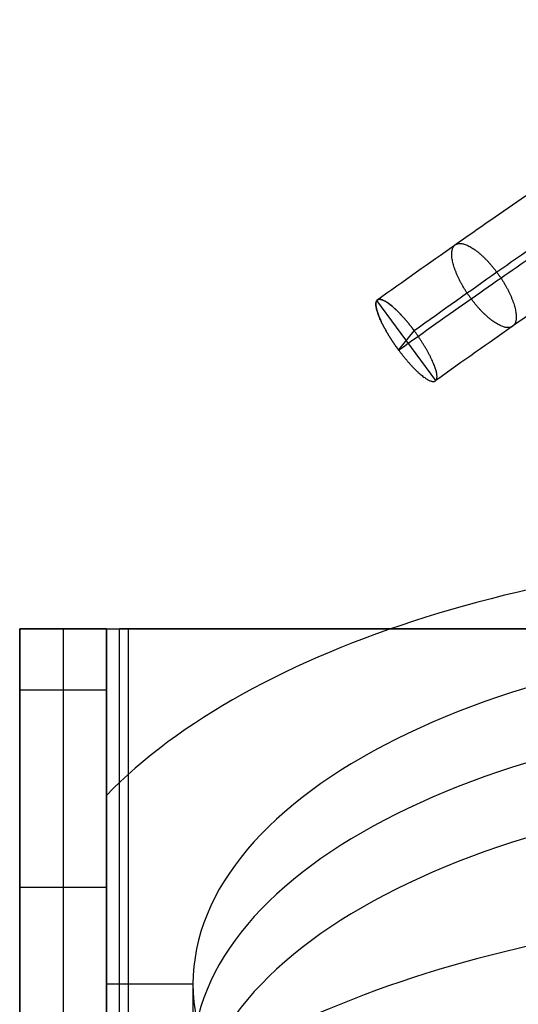
# Model space of a CAD drawing. Units: millimetres. Extents: x -25 to 25, y -168 to -13.
# Drawn here: x -20 to -8, y -42 to -19 of the extents above; entities that cross this region are included whole.
import ezdxf

# ---------------------------------------------------------------- set-up
doc = ezdxf.new("R2010")
doc.units = ezdxf.units.MM
doc.header["$MEASUREMENT"] = 0
for name, color, linetype in [('1', 7, 'Continuous'), ('2', 7, 'Continuous'), ('3', 7, 'Continuous')]:
    doc.layers.add(name, color=color, linetype=linetype)

# ---------------------------------------------------------------- blocks, each defined once
blk = doc.blocks.new('DX_03')
at = {"layer": '3'}
for p, q in [((-10.391, -28.202, 22.699), (-11.755, -29.727, 21.649)), ((-11.253, -28.215, 21.321), (-10.892, -29.713, 23.028))]:
    blk.add_line(p, q, dxfattribs=at)
for points, knots in [([(-0.219, -27.47, 8.42), (-0.228, -27.485, 8.453), (-0.461, -27.848, 9.283), (-0.969, -28.477, 10.855), (-1.864, -29.16, 13.012), (-2.908, -29.605, 15.015), (-4.102, -29.81, 16.864), (-5.444, -29.777, 18.559), (-6.936, -29.504, 20.102), (-8.576, -28.992, 21.49), (-9.769, -28.492, 22.313), (-10.391, -28.202, 22.699)], [-0.005227, -0.005227, -0.005227, -0.005227, 0, 0.125, 0.25, 0.375, 0.5, 0.625, 0.75, 0.875, 1, 1, 1, 1]), ([(-11.253, -28.215, 21.321), (-10.669, -28.487, 20.958), (-9.555, -28.955, 20.189), (-8.036, -29.428, 18.903), (-6.663, -29.679, 17.483), (-5.427, -29.71, 15.922), (-4.322, -29.52, 14.21), (-3.346, -29.105, 12.339), (-2.531, -28.484, 10.378), (-2.078, -27.939, 8.997), (-1.883, -27.651, 8.325)], [-1, -1, -1, -1, -0.873219, -0.746438, -0.619657, -0.492876, -0.366096, -0.239315, -0.112534, 0, 0, 0, 0]), ([(-1.64, -29.082, 7.569), (-1.856, -29.412, 8.33), (-2.346, -30.011, 9.835), (-3.228, -30.685, 11.962), (-4.273, -31.13, 13.964), (-5.466, -31.335, 15.814), (-6.809, -31.302, 17.509), (-8.3, -31.029, 19.051), (-9.941, -30.517, 20.44), (-11.134, -30.017, 21.263), (-11.755, -29.727, 21.649)], [0.0052292, 0.0052292, 0.0052292, 0.0052292, 0.125, 0.25, 0.375, 0.5, 0.625, 0.75, 0.875, 1, 1, 1, 1]), ([(0, -28.935, 7.744), (-0.016, -28.961, 7.803), (-0.264, -29.352, 8.692), (-0.802, -30.018, 10.359), (-1.747, -30.74, 12.635), (-2.859, -31.214, 14.769), (-4.141, -31.436, 16.756), (-5.589, -31.4, 18.586), (-7.199, -31.105, 20.25), (-8.962, -30.555, 21.742), (-10.233, -30.021, 22.619), (-10.892, -29.713, 23.028)], [0, 0, 0, 0, 0.008797, 0.132697, 0.256598, 0.380498, 0.504399, 0.628299, 0.752199, 0.8761, 1, 1, 1, 1])]:
    blk.add_open_spline(points, degree=3, knots=knots, dxfattribs=at)
for points, weights, knots in [([(-11.253, -28.215, 21.321), (-10.851, -27.766, 21.63), (-10.496, -27.765, 22.202), (-10.391, -28.202, 22.699), (-10.285, -28.638, 23.197), (-10.491, -29.264, 23.337), (-10.892, -29.713, 23.028)], [1.15675898815, 0.938030763414, 0.948198678196, 1.18726273249, 0.948198678195, 0.938030763414, 1.15675898815], [0, 0, 0, 0, 1.806416, 1.806416, 1.806416, 3.612832, 3.612832, 3.612832, 3.612832]), ([(-10.892, -29.713, 23.028), (-11.294, -30.162, 22.719), (-11.65, -30.163, 22.147), (-11.755, -29.727, 21.649), (-11.86, -29.29, 21.152), (-11.655, -28.664, 21.012), (-11.253, -28.215, 21.321)], [1.1567588317, 0.938030768262, 0.948198735193, 1.18726273249, 0.948198735191, 0.938030768262, 1.15675883171], [0, 0, 0, 0, 1.806416, 1.806416, 1.806416, 3.612832, 3.612832, 3.612832, 3.612832]), ([(-11.253, -28.215, 21.321), (-11.655, -28.664, 21.012), (-11.86, -29.29, 21.152), (-11.755, -29.727, 21.649), (-11.65, -30.163, 22.147), (-11.294, -30.162, 22.719), (-10.892, -29.713, 23.028)], [1.15675898815, 0.938030763414, 0.948198678194, 1.18726273249, 0.948198678195, 0.938030763414, 1.15675898815], [0.042532, 0.042532, 0.042532, 0.042532, 1, 1, 1, 1.957468, 1.957468, 1.957468, 1.957468]), ([(-8.986, -30.513, 21.712), (-8.584, -30.064, 22.021), (-8.428, -29.417, 21.915), (-8.601, -28.952, 21.465), (-8.774, -28.487, 21.014), (-9.179, -28.468, 20.476), (-9.58, -28.917, 20.167)], [1.15675898815, 0.938030763414, 0.948198678195, 1.18726273249, 0.948198678196, 0.938030763414, 1.15675898815], [0.042532, 0.042532, 0.042532, 0.042532, 1, 1, 1, 1.957468, 1.957468, 1.957468, 1.957468]), ([(-9.58, -28.917, 20.167), (-9.982, -29.366, 19.857), (-10.139, -30.012, 19.964), (-9.965, -30.477, 20.414), (-9.792, -30.942, 20.865), (-9.388, -30.962, 21.403), (-8.986, -30.513, 21.712)], [1.15675898815, 0.938030763414, 0.948198678194, 1.18726273249, 0.948198678195, 0.938030763414, 1.15675898815], [0.042532, 0.042532, 0.042532, 0.042532, 1, 1, 1, 1.957468, 1.957468, 1.957468, 1.957468])]:
    blk.add_rational_spline(points, weights, degree=3, knots=knots, dxfattribs=at)
blk = doc.blocks.new('FDAE_FSD_03_ASM')
at = {"layer": '3'}
blk.add_blockref('DX_03', (0, 0), dxfattribs=at)
blk = doc.blocks.new('REAL_COVER_03')
at = {"layer": '3'}
for p, q in [((-16, 0, -82), (-18, 0, -82)), ((-18, 0, -75.25), (-18, 0, -82)), ((-16, 0, -82), (-16, 0, -78))]:
    blk.add_line(p, q, dxfattribs=at)
for centre, radius, start, end in [((0, 0, -82), 20, 25.8419, 154.1581), ((0, 0, -72.5), 20, 25.8419, 154.1581), ((0, 0, -82), 16, 0, 180), ((0, 0, -78), 16, 0, 180), ((0, 0, -80), 16, 0, 180), ((0, 0, -82), 16, 180, 0)]:
    blk.add_arc(centre, radius, start, end, dxfattribs=at)
for points in [[(-18, -8.718, -82), (-18, 0, -82), (-18, 8.718, -82)], [(-18, 8.718, -82), (-18, 8.718, -72.5), (-18, 8.718, -63)]]:
    blk.add_open_spline(points, degree=2, dxfattribs=at)
blk = doc.blocks.new('HOLD_03')
at = {"layer": '3'}
for p, q in [((-19, -3.634, -80.594), (-19, 5.48, -71.48)), ((-20, 0.923, -76.037), (-18, 0.923, -76.037)), ((-20, -3.634, -80.594), (-18, -3.634, -80.594)), ((-18, -7.028, -82), (-20, -7.028, -82)), ((-20, -15.87, -66.329), (-20, -15.87, -82)), ((-18, -15.77, -66.365), (-18, -15.77, -82)), ((-20, -26.014, -82), (-18, -26.014, -82)), ((-17.5, -43, -82), (-17.5, -43, -57))]:
    blk.add_line(p, q, dxfattribs=at)
at = {"layer": '3', "extrusion": (1, 0, 0)}
for centre in [(-7.028, -77.2, -20), (-7.028, -77.2, -19), (-7.028, -77.2, -18)]:
    blk.add_arc(centre, 4.8, 270, 315, dxfattribs=at)
at = {"layer": '3'}
for centre, radius in [((-17.5, -42.5, -82), 0.5), ((-17.7, -42.7, -82), 2.3)]:
    blk.add_arc(centre, radius, 180, 270, dxfattribs=at)
for points in [[(-20, -3.634, -80.594), (-20, 0.923, -76.037), (-20, 5.48, -71.48)], [(-18, 5.48, -71.48), (-18, 0.923, -76.037), (-18, -3.634, -80.594)], [(-20, -42.7, -82), (-20, -24.864, -82), (-20, -7.028, -82)], [(-18, -7.028, -82), (-18, -24.764, -82), (-18, -42.5, -82)], [(-18, -42.5, -82), (-18, -42.5, -69.5), (-18, -42.5, -57)], [(-20, -42.7, -57), (-20, -42.7, -69.5), (-20, -42.7, -82)], [(-17.5, -43, -82), (0, -43, -82), (17.5, -43, -82)], [(17.7, -45, -82), (0, -45, -82), (-17.7, -45, -82)], [(-17.7, -45, -57), (-17.7, -45, -69.5), (-17.7, -45, -82)]]:
    blk.add_open_spline(points, degree=2, dxfattribs=at)

msp = doc.modelspace()

# ---------------------------------------------------------------- block references
at = {"layer": '1', "extrusion": (0, -1, 0)}
msp.add_blockref('HOLD_03', (0, -32, 115), dxfattribs=at)
at = {"layer": '2', "extrusion": (0, -0.5, -0.866025)}
msp.add_blockref('FDAE_FSD_03_ASM', (0, 16.435, 52.213), dxfattribs=at)
at = {"layer": '2', "extrusion": (0, -0.866025, 0.5)}
msp.add_blockref('REAL_COVER_03', (0, -52.213, 99.435), dxfattribs=at)

doc.saveas('drawing.dxf')
